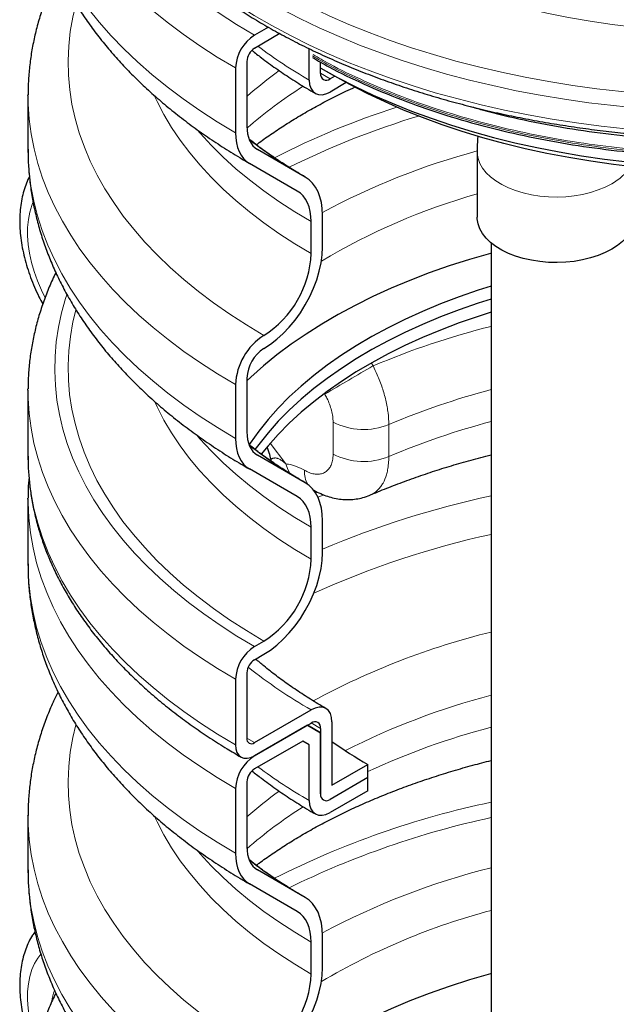
# Model space of a CAD drawing. Units: millimetres. Extents: x 0 to 1277, y 0 to 297.
# Drawn here: x 207 to 229, y 195 to 231 of the extents above; entities that cross this region are included whole.
import ezdxf

# ---------------------------------------------------------------- set-up
doc = ezdxf.new("R2010")
doc.units = ezdxf.units.MM
doc.linetypes.add('SLD-Solid', pattern=[0])

msp = doc.modelspace()

# ---------------------------------------------------------------- linework, layer by layer
at = {"color": 7, "linetype": 'SLD-Solid', "lineweight": 25}
for p, q in [((215.945, 231.209), (215.423, 230.907)), ((216.375, 230.967), (215.423, 230.417)), ((217.473, 229.233), (217.473, 230.403)), ((215.14, 229.928), (215.14, 227.507)), ((217.898, 229.478), (217.898, 229.889)), ((214.716, 229.683), (214.716, 227.262)), ((217.93, 229.663), (218.426, 229.378)), ((218.428, 229.376), (218.251, 229.274)), ((218.858, 229.135), (218.251, 228.784)), ((206.954, 228.66), (206.954, 228.677)), ((206.954, 228.66), (206.954, 226.648)), ((217.326, 225.602), (215.533, 226.637)), ((223.751, 226.558), (223.751, 224.109)), ((217.026, 225.082), (215.233, 226.117)), ((217.544, 222.742), (217.544, 223.938)), ((217.968, 222.987), (217.968, 224.183)), ((224.276, 223.139), (224.276, 140.443)), ((215.14, 218.088), (215.14, 216.075)), ((206.954, 217.637), (206.954, 217.681)), ((206.954, 217.637), (206.954, 215.187)), ((214.716, 217.843), (214.716, 215.83)), ((206.954, 215.187), (206.954, 215.17)), ((217.326, 214.17), (215.533, 215.206)), ((217.026, 213.651), (215.233, 214.686)), ((206.954, 213.554), (206.954, 213.589)), ((206.954, 213.554), (206.954, 211.134)), ((217.544, 211.31), (217.544, 212.506)), ((217.968, 211.555), (217.968, 212.751)), ((215.423, 208.044), (215.776, 208.248)), ((215.423, 207.554), (215.776, 207.758)), ((215.14, 207.064), (215.14, 204.615)), ((214.716, 206.82), (214.716, 204.37)), ((215.423, 204.451), (217.544, 205.676)), ((215.423, 203.962), (217.544, 205.186)), ((217.41, 205.109), (217.898, 204.819)), ((218.322, 205.227), (218.322, 202.859)), ((217.403, 205.105), (215.423, 203.962)), ((217.898, 204.819), (217.403, 205.105)), ((217.898, 204.982), (217.898, 202.532)), ((217.898, 202.532), (217.898, 204.819)), ((217.227, 204.513), (215.423, 203.472)), ((217.473, 204.371), (217.227, 204.513)), ((217.473, 202.287), (217.473, 204.371)), ((218.322, 202.859), (219.665, 203.635)), ((219.665, 203.145), (219.665, 203.635)), ((215.14, 202.982), (215.14, 200.561)), ((219.665, 203.145), (218.251, 202.328)), ((219.665, 202.655), (219.665, 203.145)), ((214.716, 202.737), (214.716, 200.316)), ((219.665, 202.655), (218.251, 201.838)), ((206.954, 201.714), (206.954, 201.731)), ((206.954, 201.714), (206.954, 199.702)), ((217.326, 198.656), (215.533, 199.691)), ((217.026, 198.136), (215.233, 199.172)), ((217.968, 196.041), (217.968, 197.237)), ((217.544, 195.796), (217.544, 196.992))]:
    msp.add_line(p, q, dxfattribs=at)
at = {"color": 8, "linetype": 'SLD-Solid', "lineweight": 18}
for p, q in [((217.898, 229.483), (218.251, 229.274)), ((207.992, 222.026), (207.979, 222.069)), ((219.858, 218.538), (219.798, 218.641)), ((218.366, 216.438), (218.366, 215.242)), ((220.447, 215.152), (220.447, 216.348)), ((216.596, 214.876), (216.014, 215.65)), ((217.8, 213.626), (218.019, 213.721)), ((217.898, 204.982), (217.548, 205.188)), ((215.423, 204.451), (215.14, 204.617))]:
    msp.add_line(p, q, dxfattribs=at)
at = {"color": 8, "linetype": 'SLD-Solid', "lineweight": 18, "flags": 128}
for points in [[(209.157, 245.008), (209.029, 244.476), (208.935, 243.941), (208.877, 243.404), (208.854, 242.867), (208.867, 242.33), (208.914, 241.793), (208.997, 241.257), (209.115, 240.724), (209.267, 240.194), (209.455, 239.667), (209.676, 239.145), (209.932, 238.629), (210.221, 238.118), (210.544, 237.614), (210.899, 237.117), (211.287, 236.628), (211.707, 236.148), (212.158, 235.678), (212.639, 235.218), (213.15, 234.769), (213.69, 234.331), (214.258, 233.905), (214.854, 233.492), (215.477, 233.092), (216.125, 232.707), (216.798, 232.335), (217.495, 231.979), (218.215, 231.638), (218.957, 231.313), (219.719, 231.005), (220.501, 230.713), (221.302, 230.439), (222.12, 230.182), (222.955, 229.944), (223.804, 229.723), (224.667, 229.522), (225.543, 229.339), (226.43, 229.176), (227.327, 229.033), (228.233, 228.909), (229.147, 228.804), (230.066, 228.72), (230.991, 228.656), (231.919, 228.613), (232.849, 228.589), (233.78, 228.586), (234.71, 228.604), (235.639, 228.641), (236.565, 228.699), (237.486, 228.777), (238.402, 228.875), (239.31, 228.993), (240.21, 229.131), (241.1, 229.288), (241.979, 229.465), (242.846, 229.661), (243.7, 229.876), (244.539, 230.109), (245.362, 230.36), (246.168, 230.629), (246.956, 230.915), (247.725, 231.219), (248.473, 231.539), (249.199, 231.875), (249.903, 232.227), (250.583, 232.594), (251.239, 232.975), (251.87, 233.371), (252.474, 233.78), (253.05, 234.202), (253.599, 234.636), (254.119, 235.082), (254.609, 235.539), (255.069, 236.006), (255.498, 236.483), (255.896, 236.969), (256.261, 237.464), (256.593, 237.966), (256.893, 238.475), (257.159, 238.99), (257.39, 239.51), (257.588, 240.036), (257.751, 240.565), (257.879, 241.097), (257.973, 241.632), (258.031, 242.168), (258.054, 242.706), (258.041, 243.243), (257.994, 243.78), (257.911, 244.315), (257.793, 244.849), (257.641, 245.379), (257.453, 245.905), (257.232, 246.427), (256.976, 246.944), (256.687, 247.455), (256.364, 247.959), (256.008, 248.456), (255.621, 248.945), (255.201, 249.424), (254.75, 249.895), (254.269, 250.355), (253.758, 250.804), (253.218, 251.242), (252.65, 251.668), (252.054, 252.081), (251.431, 252.48), (250.783, 252.866), (250.11, 253.237), (249.413, 253.594), (248.693, 253.935), (247.951, 254.26), (247.189, 254.568), (246.407, 254.86), (245.606, 255.134), (244.788, 255.391), (243.953, 255.629), (243.104, 255.849), (242.241, 256.051), (241.365, 256.233), (240.478, 256.396), (239.581, 256.54), (238.675, 256.664), (237.761, 256.768), (236.842, 256.852), (235.917, 256.916), (234.989, 256.96), (234.059, 256.983), (233.128, 256.986), (232.198, 256.969), (231.269, 256.932), (230.343, 256.874), (229.422, 256.796), (228.506, 256.697), (227.598, 256.579), (226.698, 256.442), (225.808, 256.284), (224.929, 256.108), (224.061, 255.912), (223.208, 255.697), (222.369, 255.464), (221.546, 255.213), (220.74, 254.944), (219.952, 254.657), (219.183, 254.354), (218.435, 254.034), (217.709, 253.698), (217.005, 253.346), (216.324, 252.979), (215.669, 252.598), (215.038, 252.202), (214.434, 251.793), (213.857, 251.371), (213.309, 250.937), (212.789, 250.491), (212.299, 250.034), (211.839, 249.567), (211.41, 249.09), (211.012, 248.603), (210.647, 248.109), (210.315, 247.607), (210.015, 247.098), (209.749, 246.583), (209.517, 246.062), (209.32, 245.537), (209.157, 245.008)], [(245.603, 252.257), (246.08, 252.047), (246.736, 251.736), (247.37, 251.409), (247.979, 251.067), (248.563, 250.711), (249.121, 250.342), (249.652, 249.959), (250.155, 249.564), (250.629, 249.157), (251.073, 248.739), (251.486, 248.311), (251.869, 247.873), (252.219, 247.426), (252.538, 246.972), (252.823, 246.51), (253.074, 246.041), (253.292, 245.567), (253.475, 245.088), (253.623, 244.606), (253.737, 244.12), (253.816, 243.632), (253.859, 243.142), (253.867, 242.652), (253.839, 242.161), (253.777, 241.672), (253.679, 241.185), (253.546, 240.701), (253.378, 240.22), (253.176, 239.744), (252.94, 239.273), (252.67, 238.808), (252.367, 238.35), (252.031, 237.9), (251.662, 237.458), (251.263, 237.025), (250.832, 236.603), (250.372, 236.191), (249.882, 235.79), (249.363, 235.402), (248.817, 235.026), (248.245, 234.664), (247.647, 234.316), (247.024, 233.982), (246.378, 233.664), (245.709, 233.361), (245.02, 233.075), (244.31, 232.806), (243.581, 232.554), (242.835, 232.32), (242.073, 232.103), (241.296, 231.906), (240.505, 231.727), (239.702, 231.567), (238.888, 231.427), (238.065, 231.306), (237.233, 231.205), (236.396, 231.124), (235.553, 231.064), (234.706, 231.024), (233.857, 231.004), (233.008, 231.004), (232.159, 231.025), (231.313, 231.066), (230.47, 231.128), (229.633, 231.21), (228.802, 231.312), (227.979, 231.433), (227.166, 231.575), (226.363, 231.735), (225.573, 231.915), (224.797, 232.114), (224.035, 232.331), (223.29, 232.566), (222.562, 232.819), (221.853, 233.089), (221.165, 233.376), (220.497, 233.679), (219.852, 233.998), (219.231, 234.333), (218.634, 234.682), (218.063, 235.045), (217.518, 235.421), (217.001, 235.81), (216.513, 236.211), (216.054, 236.624), (215.625, 237.047), (215.226, 237.48), (214.86, 237.922), (214.525, 238.373), (214.224, 238.831), (213.955, 239.297), (213.721, 239.768), (213.52, 240.244), (213.354, 240.725), (213.223, 241.21), (213.127, 241.697), (213.066, 242.186), (213.041, 242.676), (213.05, 243.166), (213.095, 243.656), (213.176, 244.144), (213.291, 244.63), (213.291, 244.63)], [(208.989, 245.467), (208.933, 245.356), (208.685, 244.816), (208.473, 244.271), (208.296, 243.721), (208.156, 243.168), (208.053, 242.612), (207.986, 242.054), (207.956, 241.495), (207.962, 240.936), (208.006, 240.378), (208.086, 239.821), (208.203, 239.266), (208.356, 238.714), (208.545, 238.166), (208.77, 237.622), (209.031, 237.083), (209.327, 236.551), (209.658, 236.026), (210.023, 235.508), (210.422, 234.999), (210.854, 234.498), (211.319, 234.008), (211.816, 233.528), (212.343, 233.059), (212.902, 232.602), (213.49, 232.158), (214.106, 231.727), (214.751, 231.31), (215.423, 230.907)], [(258.41, 241.6), (258.404, 241.551), (258.327, 241.01), (258.215, 240.471), (258.068, 239.934), (257.886, 239.402), (257.67, 238.873), (257.419, 238.35), (257.134, 237.832), (256.816, 237.322), (256.465, 236.818), (256.081, 236.322), (255.665, 235.835), (255.217, 235.358), (254.739, 234.89), (254.231, 234.433), (253.693, 233.988), (253.127, 233.554), (252.533, 233.133), (251.911, 232.726), (251.264, 232.332), (250.592, 231.952), (249.895, 231.587), (249.175, 231.238), (248.432, 230.905), (247.669, 230.588), (246.885, 230.287), (246.083, 230.004), (245.262, 229.739), (244.425, 229.491), (243.572, 229.262), (242.705, 229.052), (241.825, 228.861), (240.933, 228.689), (240.03, 228.536), (239.118, 228.403), (238.199, 228.29), (237.272, 228.197), (236.34, 228.124), (235.404, 228.072), (234.465, 228.039), (233.525, 228.028), (232.584, 228.036), (231.645, 228.065), (230.708, 228.115), (229.776, 228.185), (228.848, 228.275), (227.927, 228.385), (227.014, 228.515), (226.11, 228.664), (225.216, 228.834), (224.334, 229.022), (223.465, 229.23), (222.61, 229.456), (221.77, 229.701), (220.947, 229.963), (220.142, 230.244), (219.355, 230.542), (218.589, 230.856), (217.843, 231.187), (217.12, 231.534), (216.419, 231.896), (215.743, 232.274), (215.092, 232.666), (214.467, 233.071), (213.868, 233.49), (213.298, 233.922), (212.756, 234.366), (212.243, 234.821), (211.76, 235.287), (211.308, 235.763), (210.888, 236.249), (210.499, 236.743), (210.143, 237.245), (209.819, 237.755), (209.53, 238.272), (209.274, 238.794), (209.052, 239.322), (208.865, 239.854), (208.712, 240.39), (208.595, 240.929), (208.513, 241.47), (208.502, 241.566)], [(214.716, 229.683), (214.035, 230.09), (213.381, 230.512), (212.755, 230.948), (212.157, 231.396), (211.588, 231.857), (211.049, 232.33), (210.541, 232.814), (210.064, 233.309), (209.619, 233.813), (209.207, 234.327), (208.828, 234.849), (208.483, 235.379), (208.172, 235.916), (207.895, 236.459), (207.654, 237.008), (207.448, 237.561), (207.277, 238.118), (207.142, 238.679), (207.044, 239.242), (206.981, 239.807), (206.955, 240.373), (206.954, 240.5)], [(208.502, 240.751), (208.55, 240.382), (208.649, 239.842), (208.784, 239.305), (208.954, 238.771), (209.159, 238.241), (209.397, 237.716), (209.67, 237.196), (209.977, 236.683), (210.317, 236.177), (210.689, 235.678), (211.094, 235.188), (211.53, 234.707), (211.998, 234.236), (212.496, 233.775), (213.023, 233.326), (213.58, 232.888), (214.164, 232.463), (214.776, 232.05), (215.414, 231.651), (216.078, 231.267), (216.767, 230.897), (217.479, 230.542), (218.213, 230.203), (218.969, 229.88), (219.746, 229.574), (220.542, 229.285), (221.357, 229.013), (222.188, 228.759), (223.036, 228.524), (223.898, 228.307), (224.773, 228.109), (225.661, 227.93), (226.561, 227.771), (227.469, 227.631), (228.387, 227.511), (229.311, 227.411), (230.241, 227.331), (231.176, 227.271), (232.114, 227.232), (233.054, 227.213), (233.995, 227.214), (234.935, 227.236), (235.872, 227.279), (236.806, 227.341), (237.736, 227.424), (238.659, 227.527), (239.576, 227.65), (240.483, 227.793), (241.38, 227.956), (242.267, 228.137), (243.14, 228.338), (244, 228.558), (244.846, 228.796), (245.675, 229.053), (246.486, 229.327), (247.28, 229.619), (248.053, 229.928), (248.806, 230.253), (249.538, 230.594), (250.246, 230.951), (250.931, 231.324), (251.591, 231.71), (252.225, 232.111), (252.833, 232.526), (253.414, 232.953), (253.966, 233.392), (254.489, 233.844), (254.982, 234.306), (255.445, 234.779), (255.877, 235.261), (256.277, 235.752), (256.644, 236.252), (256.979, 236.76), (257.281, 237.274), (257.549, 237.794), (257.782, 238.32), (257.982, 238.851), (258.146, 239.386)], [(206.954, 238.079), (206.955, 237.952), (206.981, 237.387), (207.044, 236.822), (207.142, 236.258), (207.277, 235.698), (207.448, 235.14), (207.654, 234.587), (207.895, 234.038), (208.172, 233.495), (208.483, 232.958), (208.828, 232.429), (209.207, 231.906), (209.619, 231.393), (210.064, 230.888), (210.541, 230.394), (211.049, 229.91), (211.588, 229.437), (212.157, 228.976), (212.755, 228.527), (213.381, 228.092), (214.035, 227.67), (214.716, 227.262)], [(215.776, 219.68), (215.124, 220.071), (214.497, 220.476), (213.897, 220.895), (213.325, 221.326), (212.781, 221.769), (212.267, 222.224), (211.782, 222.69), (211.329, 223.166), (210.906, 223.651), (210.516, 224.146), (210.158, 224.648), (209.833, 225.158), (209.542, 225.674), (209.284, 226.197), (209.061, 226.724), (208.872, 227.256), (208.718, 227.792), (208.599, 228.331), (208.516, 228.872), (208.467, 229.415), (208.454, 229.958), (208.477, 230.501), (208.535, 231.043), (208.628, 231.584), (208.739, 232.058)], [(214.716, 217.843), (214.047, 218.243), (213.404, 218.657), (212.787, 219.085), (212.198, 219.525), (211.636, 219.977), (211.104, 220.441), (210.601, 220.915), (210.128, 221.4), (209.687, 221.894), (209.276, 222.398), (208.898, 222.909), (208.552, 223.428), (208.239, 223.954), (207.959, 224.487), (207.713, 225.025), (207.501, 225.567), (207.324, 226.114), (207.181, 226.664), (207.072, 227.217), (206.999, 227.771), (206.96, 228.327), (206.954, 228.66)], [(211.69, 228.631), (211.782, 228.435), (212.038, 227.944), (212.327, 227.459), (212.649, 226.981), (213.003, 226.511), (213.389, 226.049), (213.807, 225.596), (214.255, 225.154), (214.733, 224.721), (215.24, 224.301), (215.776, 223.891), (216.339, 223.495), (216.929, 223.111), (217.544, 222.742)], [(217.544, 223.938), (216.929, 224.307), (216.339, 224.691), (215.776, 225.087), (215.24, 225.496), (214.733, 225.917), (214.255, 226.349), (213.807, 226.792), (213.389, 227.245), (213.277, 227.374)], [(206.954, 226.648), (206.958, 226.378), (206.993, 225.819), (207.063, 225.261), (207.169, 224.705), (207.309, 224.152), (207.485, 223.602), (207.695, 223.056), (207.94, 222.515), (208.218, 221.979), (208.531, 221.45), (208.876, 220.927), (209.255, 220.413), (209.666, 219.906), (210.109, 219.409), (210.583, 218.921), (211.087, 218.443), (211.622, 217.977), (212.185, 217.522), (212.777, 217.079), (213.397, 216.65), (214.043, 216.233), (214.716, 215.83)], [(228.787, 225.354), (228.545, 225.229), (228.28, 225.12), (227.997, 225.028), (227.697, 224.955), (227.386, 224.902), (227.066, 224.868), (226.742, 224.855), (226.417, 224.863), (226.096, 224.891), (225.782, 224.94), (225.479, 225.008), (225.191, 225.095), (224.921, 225.2), (224.673, 225.321), (224.45, 225.458), (224.254, 225.607), (224.088, 225.768), (223.953, 225.939), (223.852, 226.117), (223.785, 226.301), (223.754, 226.488), (223.751, 226.558)], [(207.138, 224.648), (207.096, 224.541), (207.019, 224.288), (206.968, 224.013), (206.941, 223.72), (206.94, 223.41), (206.965, 223.087), (207.014, 222.754), (207.089, 222.413), (207.187, 222.068), (207.309, 221.721), (207.453, 221.376), (207.591, 221.089)], [(208.403, 221.203), (208.359, 221.066), (208.208, 220.527), (208.092, 219.985), (208.012, 219.442), (207.966, 218.897), (207.955, 218.351), (207.979, 217.806), (208.038, 217.261), (208.132, 216.718), (208.261, 216.178), (208.424, 215.64), (208.622, 215.107), (208.854, 214.578), (209.119, 214.054), (209.419, 213.536), (209.751, 213.025), (210.116, 212.522), (210.512, 212.027), (210.941, 211.54), (211.4, 211.064), (211.889, 210.597), (212.409, 210.141), (212.957, 209.696), (213.533, 209.264), (214.137, 208.844), (214.767, 208.437), (215.423, 208.044)], [(215.776, 208.248), (215.122, 208.641), (214.494, 209.047), (213.892, 209.467), (213.319, 209.899), (212.774, 210.344), (212.259, 210.8), (211.774, 211.267), (211.32, 211.744), (210.897, 212.231), (210.506, 212.727), (210.148, 213.231), (209.824, 213.742), (209.533, 214.26), (209.276, 214.784), (209.053, 215.313), (208.865, 215.847), (208.712, 216.384), (208.595, 216.925), (208.512, 217.467), (208.466, 218.011), (208.455, 218.556), (208.479, 219.1), (208.539, 219.643), (208.635, 220.185), (208.74, 220.63)], [(214.716, 206.82), (214.046, 207.221), (213.401, 207.636), (212.784, 208.064), (212.194, 208.505), (211.632, 208.958), (211.099, 209.422), (210.595, 209.898), (210.122, 210.383), (209.68, 210.879), (209.27, 211.383), (208.891, 211.895), (208.545, 212.416), (208.232, 212.943), (207.953, 213.476), (207.707, 214.015), (207.496, 214.559), (207.319, 215.106), (207.177, 215.657), (207.069, 216.211), (206.997, 216.767), (206.96, 217.323), (206.954, 217.637)], [(211.693, 217.194), (211.779, 217.009), (212.035, 216.518), (212.324, 216.032), (212.645, 215.554), (213, 215.083), (213.386, 214.621), (213.804, 214.168), (214.252, 213.725), (214.73, 213.292), (215.238, 212.87), (215.774, 212.461), (216.338, 212.064), (216.928, 211.68), (217.544, 211.31)], [(217.544, 212.506), (216.928, 212.876), (216.338, 213.26), (215.774, 213.657), (215.238, 214.066), (214.73, 214.488), (214.252, 214.92), (213.804, 215.364), (213.386, 215.817), (213.282, 215.936)], [(206.954, 215.17), (206.96, 214.874), (206.997, 214.317), (207.069, 213.761), (207.177, 213.208), (207.319, 212.657), (207.496, 212.109), (207.707, 211.565), (207.953, 211.026), (208.232, 210.493), (208.545, 209.966), (208.891, 209.446), (209.27, 208.933), (209.68, 208.429), (210.122, 207.934), (210.595, 207.448), (211.099, 206.973), (211.632, 206.508), (212.194, 206.055), (212.784, 205.614), (213.401, 205.186), (214.046, 204.771), (214.716, 204.37)], [(216.596, 214.876), (216.675, 214.663), (216.754, 214.511)], [(214.716, 202.737), (214.035, 203.144), (213.381, 203.566), (212.755, 204.002), (212.157, 204.45), (211.588, 204.911), (211.049, 205.384), (210.541, 205.869), (210.064, 206.363), (209.619, 206.868), (209.207, 207.381), (208.828, 207.903), (208.483, 208.433), (208.172, 208.97), (207.895, 209.513), (207.654, 210.062), (207.448, 210.615), (207.277, 211.173), (207.142, 211.733), (207.044, 212.296), (206.981, 212.861), (206.955, 213.427), (206.954, 213.554)], [(206.954, 211.134), (206.955, 211.007), (206.981, 210.441), (207.044, 209.876), (207.142, 209.313), (207.277, 208.752), (207.448, 208.194), (207.654, 207.641), (207.895, 207.092), (208.172, 206.549), (208.483, 206.012), (208.828, 205.483), (209.207, 204.961), (209.619, 204.447), (210.064, 203.943), (210.541, 203.448), (211.049, 202.964), (211.588, 202.491), (212.157, 202.03), (212.755, 201.581), (213.381, 201.146), (214.035, 200.724), (214.716, 200.316)], [(215.776, 192.734), (215.124, 193.125), (214.497, 193.53), (213.897, 193.949), (213.325, 194.38), (212.781, 194.824), (212.267, 195.278), (211.782, 195.744), (211.329, 196.22), (210.906, 196.705), (210.516, 197.2), (210.158, 197.702), (209.833, 198.212), (209.542, 198.728), (209.284, 199.251), (209.061, 199.778), (208.872, 200.311), (208.718, 200.847), (208.599, 201.385), (208.516, 201.926), (208.467, 202.469), (208.454, 203.012), (208.477, 203.555), (208.535, 204.097), (208.628, 204.638), (208.739, 205.113)], [(214.716, 190.897), (214.047, 191.297), (213.404, 191.712), (212.787, 192.139), (212.198, 192.579), (211.636, 193.031), (211.104, 193.495), (210.601, 193.969), (210.128, 194.454), (209.687, 194.948), (209.276, 195.452), (208.898, 195.963), (208.552, 196.482), (208.239, 197.009), (207.959, 197.541), (207.713, 198.079), (207.501, 198.621), (207.324, 199.168), (207.181, 199.718), (207.072, 200.271), (206.999, 200.826), (206.96, 201.381), (206.954, 201.714)], [(211.69, 201.686), (211.782, 201.489), (212.038, 200.998), (212.327, 200.513), (212.649, 200.035), (213.003, 199.565), (213.389, 199.103), (213.807, 198.651), (214.255, 198.208), (214.733, 197.776), (215.24, 197.355), (215.776, 196.946), (216.339, 196.549), (216.929, 196.166), (217.544, 195.796)], [(217.544, 196.992), (216.929, 197.361), (216.339, 197.745), (215.776, 198.141), (215.24, 198.55), (214.733, 198.971), (214.255, 199.404), (213.807, 199.846), (213.389, 200.299), (213.277, 200.428)], [(206.954, 199.702), (206.958, 199.432), (206.993, 198.873), (207.063, 198.315), (207.169, 197.759), (207.309, 197.206), (207.485, 196.656), (207.695, 196.11), (207.94, 195.569), (208.218, 195.033), (208.531, 194.504), (208.876, 193.981), (209.255, 193.467), (209.666, 192.96), (210.109, 192.463), (210.583, 191.975), (211.087, 191.498), (211.622, 191.031), (212.185, 190.576), (212.777, 190.134), (213.397, 189.704), (214.043, 189.287), (214.716, 188.885)], [(207.435, 196.538), (207.32, 196.395), (207.196, 196.191), (207.096, 195.962), (207.019, 195.709), (206.968, 195.434), (206.941, 195.141), (206.94, 194.831), (206.965, 194.509), (207.014, 194.175), (207.089, 193.834), (207.187, 193.489), (207.288, 193.199)]]:
    msp.add_lwpolyline(points, dxfattribs=at)
at = {"color": 7, "linetype": 'SLD-Solid', "lineweight": 25, "flags": 128}
for points in [[(217.898, 229.682), (217.902, 229.68), (218.534, 229.328), (219.19, 228.991), (219.869, 228.669), (220.57, 228.363), (221.291, 228.074), (222.032, 227.801), (222.791, 227.546), (223.567, 227.309), (224.359, 227.089), (225.166, 226.889), (225.986, 226.707), (226.817, 226.544), (227.66, 226.4), (228.512, 226.276), (229.371, 226.172), (230.237, 226.087), (231.109, 226.023), (231.984, 225.979), (232.861, 225.955), (233.739, 225.952), (234.617, 225.968), (235.493, 226.005), (236.366, 226.063), (237.234, 226.14), (238.096, 226.237), (238.951, 226.354), (239.797, 226.491), (240.632, 226.647), (241.457, 226.823), (242.268, 227.017), (243.065, 227.23), (243.847, 227.461), (244.612, 227.71), (245.36, 227.976), (246.088, 228.26), (246.796, 228.56), (247.483, 228.876), (248.147, 229.208), (248.788, 229.555), (249.404, 229.916), (249.994, 230.292), (250.558, 230.68), (251.095, 231.082), (251.603, 231.495), (251.922, 231.774)], [(217.473, 229.233), (217.488, 229.067), (217.533, 228.924), (217.604, 228.81), (217.701, 228.73), (217.819, 228.686), (217.954, 228.681), (218.099, 228.714), (218.251, 228.784)], [(248.482, 229.378), (248.108, 229.166), (247.468, 228.829), (246.805, 228.506), (246.119, 228.2), (245.413, 227.91), (244.686, 227.637), (243.941, 227.381), (243.178, 227.143), (242.4, 226.923), (241.606, 226.722), (240.799, 226.539), (239.979, 226.376), (239.149, 226.232), (238.309, 226.108), (237.461, 226.003), (236.607, 225.919), (235.747, 225.855), (234.883, 225.811), (234.017, 225.787), (233.151, 225.784), (232.284, 225.802), (231.42, 225.839), (230.559, 225.897), (229.702, 225.976), (228.852, 226.074), (228.01, 226.192), (227.177, 226.331), (226.354, 226.488), (225.543, 226.665), (224.745, 226.861), (223.961, 227.075), (223.194, 227.308), (222.443, 227.558), (221.711, 227.826), (220.999, 228.111), (220.307, 228.413), (219.637, 228.73), (218.99, 229.063), (218.426, 229.378)], [(214.716, 227.262), (214.724, 227.067), (214.75, 226.883), (214.792, 226.713), (214.85, 226.559), (214.924, 226.42), (215.014, 226.3), (215.117, 226.199), (215.233, 226.117)], [(215.14, 227.507), (215.146, 227.359), (215.166, 227.219), (215.198, 227.09), (215.242, 226.972), (215.299, 226.867), (215.366, 226.776), (215.445, 226.699), (215.533, 226.637)], [(217.968, 224.183), (217.958, 224.425), (217.926, 224.652), (217.874, 224.863), (217.801, 225.055), (217.71, 225.226), (217.599, 225.376), (217.471, 225.501), (217.326, 225.602)], [(217.544, 223.938), (217.536, 224.133), (217.51, 224.316), (217.468, 224.486), (217.41, 224.641), (217.335, 224.779), (217.246, 224.9), (217.143, 225.001), (217.026, 225.082)], [(228.787, 222.904), (228.545, 222.779), (228.28, 222.67), (227.997, 222.579), (227.697, 222.506), (227.386, 222.452), (227.066, 222.419), (226.742, 222.406), (226.417, 222.414), (226.096, 222.442), (225.782, 222.49), (225.479, 222.559), (225.191, 222.646), (224.921, 222.75), (224.673, 222.872), (224.45, 223.008), (224.254, 223.158), (224.088, 223.319), (223.953, 223.49), (223.852, 223.668), (223.785, 223.851), (223.754, 224.038), (223.751, 224.109)], [(229.651, 224.109), (229.651, 224.085), (229.628, 223.898), (229.571, 223.713), (229.478, 223.534), (229.351, 223.361), (229.193, 223.197), (229.004, 223.044), (228.787, 222.904)], [(215.776, 219.19), (216.022, 219.348), (216.264, 219.535), (216.5, 219.75), (216.727, 219.99), (216.943, 220.251), (217.143, 220.531), (217.326, 220.826), (217.49, 221.132), (217.632, 221.446), (217.751, 221.763), (217.845, 222.08), (217.913, 222.392), (217.955, 222.695), (217.968, 222.987)], [(224.276, 222.755), (224.246, 222.746), (223.468, 222.521), (222.707, 222.278), (221.963, 222.017), (221.239, 221.738), (220.535, 221.443), (219.852, 221.132), (219.191, 220.805), (218.554, 220.462), (217.942, 220.105), (217.356, 219.734), (216.796, 219.35), (216.263, 218.952), (215.759, 218.543), (215.285, 218.122), (215.14, 217.985)], [(224.276, 221.527), (223.794, 221.373), (223.079, 221.126), (222.383, 220.862), (221.707, 220.58), (221.053, 220.282), (220.421, 219.968), (219.814, 219.639), (219.231, 219.295), (218.674, 218.937), (218.144, 218.566), (217.641, 218.182), (217.168, 217.786), (216.725, 217.379), (216.312, 216.961), (215.931, 216.533), (215.581, 216.096), (215.264, 215.651), (215.222, 215.588)], [(224.276, 221.037), (223.794, 220.883), (223.079, 220.636), (222.383, 220.372), (221.707, 220.09), (221.053, 219.792), (220.421, 219.478), (219.814, 219.149), (219.231, 218.805), (218.674, 218.447), (218.144, 218.076), (217.641, 217.692), (217.168, 217.296), (216.725, 216.889), (216.312, 216.471), (215.931, 216.043), (215.581, 215.606), (215.437, 215.411)], [(224.276, 221.037), (223.794, 220.883), (223.079, 220.636), (222.383, 220.372), (221.707, 220.09), (221.053, 219.792), (220.421, 219.478), (219.814, 219.149), (219.231, 218.805), (218.674, 218.447), (218.144, 218.076), (217.641, 217.692), (217.168, 217.296), (216.725, 216.889), (216.312, 216.471), (215.931, 216.043), (215.581, 215.606), (215.437, 215.411)], [(224.276, 220.547), (223.794, 220.394), (223.079, 220.146), (222.383, 219.882), (221.707, 219.6), (221.053, 219.302), (220.421, 218.988), (219.814, 218.659), (219.231, 218.315), (218.674, 217.958), (218.144, 217.586), (217.641, 217.202), (217.168, 216.806), (216.725, 216.399), (216.312, 215.981), (215.931, 215.553), (215.675, 215.239)], [(214.716, 215.83), (214.724, 215.635), (214.75, 215.452), (214.792, 215.282), (214.85, 215.127), (214.924, 214.989), (215.014, 214.868), (215.117, 214.767), (215.233, 214.686)], [(215.14, 216.075), (215.146, 215.927), (215.166, 215.788), (215.198, 215.658), (215.242, 215.541), (215.299, 215.436), (215.366, 215.344), (215.445, 215.267), (215.533, 215.206)], [(217.968, 212.751), (217.958, 212.993), (217.926, 213.22), (217.874, 213.431), (217.801, 213.623), (217.71, 213.795), (217.599, 213.944), (217.471, 214.07), (217.326, 214.17)], [(217.544, 212.506), (217.536, 212.701), (217.51, 212.885), (217.468, 213.055), (217.41, 213.21), (217.335, 213.348), (217.246, 213.468), (217.143, 213.569), (217.026, 213.651)], [(215.776, 207.758), (216.022, 207.916), (216.264, 208.103), (216.5, 208.318), (216.727, 208.558), (216.943, 208.82), (217.143, 209.1), (217.326, 209.395), (217.49, 209.701), (217.632, 210.014), (217.751, 210.332), (217.845, 210.648), (217.913, 210.96), (217.955, 211.264), (217.968, 211.555)], [(218.322, 205.227), (218.307, 205.394), (218.263, 205.536), (218.191, 205.65), (218.094, 205.731), (217.976, 205.774), (217.842, 205.78), (217.696, 205.746), (217.544, 205.676)], [(214.716, 204.37), (214.729, 204.218), (214.769, 204.088), (214.835, 203.985), (214.923, 203.912), (215.03, 203.872), (215.152, 203.867), (215.285, 203.898), (215.423, 203.962)], [(217.473, 202.287), (217.488, 202.121), (217.533, 201.978), (217.604, 201.864), (217.701, 201.784), (217.819, 201.74), (217.954, 201.735), (218.099, 201.768), (218.251, 201.838)], [(215.14, 200.561), (215.146, 200.413), (215.166, 200.273), (215.198, 200.144), (215.242, 200.026), (215.299, 199.921), (215.366, 199.83), (215.445, 199.753), (215.533, 199.691)], [(214.716, 200.316), (214.724, 200.121), (214.75, 199.938), (214.792, 199.768), (214.85, 199.613), (214.924, 199.474), (215.014, 199.354), (215.117, 199.253), (215.233, 199.172)], [(217.968, 197.237), (217.958, 197.479), (217.926, 197.706), (217.874, 197.917), (217.801, 198.109), (217.71, 198.28), (217.599, 198.43), (217.471, 198.555), (217.326, 198.656)], [(217.544, 196.992), (217.536, 197.187), (217.51, 197.37), (217.468, 197.54), (217.41, 197.695), (217.335, 197.834), (217.246, 197.954), (217.143, 198.055), (217.026, 198.136)], [(215.776, 192.244), (216.022, 192.402), (216.264, 192.589), (216.5, 192.804), (216.727, 193.044), (216.943, 193.305), (217.143, 193.585), (217.326, 193.88), (217.49, 194.187), (217.632, 194.5), (217.751, 194.817), (217.845, 195.134), (217.913, 195.446), (217.955, 195.749), (217.968, 196.041)], [(224.276, 195.809), (224.246, 195.801), (223.468, 195.575), (222.707, 195.332), (221.963, 195.071), (221.239, 194.792), (220.535, 194.497), (219.852, 194.186), (219.191, 193.859), (218.554, 193.516), (217.942, 193.159), (217.356, 192.788), (216.796, 192.404), (216.263, 192.006), (215.759, 191.597), (215.285, 191.176), (215.14, 191.039)]]:
    msp.add_lwpolyline(points, dxfattribs=at)
at = {"color": 7, "linetype": 'SLD-Solid', "lineweight": 25}
for centre, radius, start, end in [((216.251, 229.613), 1.537, 122.6055, 177.3945), ((215.754, 229.9), 0.615, 122.6055, 177.3945), ((218.113, 229.443), 0.218, 170.786, 309.2033), ((213.717, 222.91), 3.831, 302.5202, 357.4798), ((217.002, 217.747), 2.288, 122.3869, 177.6131), ((216.522, 218.025), 1.383, 122.6055, 177.3945), ((213.717, 211.479), 3.831, 302.5202, 357.4798), ((216.251, 206.75), 1.537, 122.6055, 177.3945), ((215.754, 207.036), 0.615, 122.6055, 177.3945), ((217.682, 205.017), 0.218, 350.786, 129.2033), ((215.312, 204.587), 0.175, 170.786, 309.2033), ((228.077, 218.257), 16.87, 234.672, 240.0915), ((216.251, 202.667), 1.537, 122.6055, 177.3945), ((215.754, 202.954), 0.615, 122.6055, 177.3945), ((218.113, 202.497), 0.218, 170.786, 309.2033), ((213.717, 195.964), 3.831, 302.5202, 357.4798)]:
    msp.add_arc(centre, radius, start, end, dxfattribs=at)
at = {"color": 8, "linetype": 'SLD-Solid', "lineweight": 18}
for centre, radius, start, end in [((226.999, 245.826), 19.133, 233.2633, 240.1422), ((225.696, 216.603), 15.997, 125.7625, 131.2913), ((226.141, 214.866), 16.698, 122.1759, 131.2041), ((229.93, 199.534), 30.116, 107.7487, 117.1808), ((230.521, 198.142), 31.061, 106.7608, 116.3778), ((226.876, 242.247), 19.19, 232.6485, 240.1554), ((230.763, 200.489), 27.016, 105.0488, 118.2717), ((227.896, 227.025), 1.893, 298.0745, 327.1901), ((230.427, 201.467), 24.436, 105.8558, 120.7722), ((231.57, 190.949), 29.972, 104.0853, 113.0036), ((358.023, -20.583), 276.168, 120.01968, 120.45332), ((231.573, 190.028), 28.574, 104.7946, 112.9138), ((219.504, 218.649), 2.487, 242.7611, 292.2881), ((231.605, 188.739), 28.673, 104.8086, 112.8998), ((226.877, 230.816), 19.191, 232.6486, 240.1553), ((219.504, 217.453), 2.487, 242.7611, 292.2881), ((218.273, 214.592), 0.98, 177.4336, 209.527), ((231.559, 179.712), 34.743, 102.1009, 113.0284), ((231.393, 179.73), 33.282, 102.3472, 114.403), ((230.935, 181.502), 27.893, 103.8125, 118.5062), ((226.774, 221.8), 18.579, 231.4222, 240.2115), ((231.063, 180.147), 26.945, 104.5875, 117.0146), ((231.231, 178.428), 27.493, 104.6525, 114.8761), ((226.999, 218.88), 19.133, 233.2633, 240.1422), ((225.696, 189.657), 15.997, 125.7625, 131.2913), ((230.977, 170.17), 32.746, 101.8084, 116.8774), ((226.141, 187.92), 16.698, 122.1759, 131.2041), ((231.186, 169.588), 32.797, 102.1631, 116.1713), ((226.876, 215.301), 19.19, 232.6485, 240.1554), ((230.872, 173.31), 27.274, 103.9961, 118.2421), ((230.709, 173.904), 25.111, 104.8437, 120.6035), ((209.505, 194.568), 1.676, 158.4074, 172.5387)]:
    msp.add_arc(centre, radius, start, end, dxfattribs=at)
at = {"color": 7, "linetype": 'SLD-Solid', "lineweight": 25}
for points, knots in [([(208.504, 240.723), (208.506, 240.709), (208.521, 240.521), (208.579, 240.162), (208.682, 239.644), (208.819, 239.13), (208.987, 238.618), (209.186, 238.11), (209.416, 237.606), (209.676, 237.108), (209.967, 236.615), (210.288, 236.129), (210.638, 235.649), (211.017, 235.177), (211.425, 234.714), (211.861, 234.259), (212.325, 233.814), (212.815, 233.379), (213.332, 232.955), (213.874, 232.542), (214.441, 232.14), (215.032, 231.751), (215.647, 231.375), (216.284, 231.011), (216.942, 230.662), (217.621, 230.326), (218.321, 230.005), (219.039, 229.699), (219.775, 229.408), (220.529, 229.132), (221.298, 228.873), (222.083, 228.629), (222.882, 228.402), (223.695, 228.192), (224.52, 227.998), (225.356, 227.822), (226.202, 227.664), (227.057, 227.523), (227.92, 227.399), (228.79, 227.294), (229.666, 227.207), (230.546, 227.137), (231.431, 227.087), (232.318, 227.054), (233.206, 227.04), (234.094, 227.044), (234.982, 227.066), (235.868, 227.107), (236.751, 227.166), (237.629, 227.243), (238.503, 227.338), (239.37, 227.452), (240.23, 227.583), (241.081, 227.732), (241.922, 227.898), (242.753, 228.082), (243.573, 228.282), (244.38, 228.5), (245.173, 228.734), (245.951, 228.985), (246.714, 229.252), (247.46, 229.534), (248.188, 229.832), (248.898, 230.145), (249.589, 230.472), (250.259, 230.814), (250.908, 231.17), (251.535, 231.539), (252.14, 231.922), (252.721, 232.316), (253.277, 232.723), (253.809, 233.142), (254.314, 233.572), (254.794, 234.012), (255.246, 234.462), (255.67, 234.922), (256.066, 235.39), (256.433, 235.867), (256.771, 236.351), (257.079, 236.842), (257.357, 237.339), (257.604, 237.842), (257.82, 238.349), (257.999, 238.841), (258.093, 239.164), (258.137, 239.316)], [0, 0, 0, 0, 0.000957, 0.012987, 0.025024, 0.037071, 0.049133, 0.061211, 0.073307, 0.085422, 0.097555, 0.109706, 0.121873, 0.134055, 0.146249, 0.158455, 0.170669, 0.182891, 0.195118, 0.207349, 0.219583, 0.231819, 0.244055, 0.256291, 0.268527, 0.280762, 0.292995, 0.305227, 0.317457, 0.329686, 0.341913, 0.354138, 0.366361, 0.378583, 0.390803, 0.403022, 0.41524, 0.427456, 0.439671, 0.451886, 0.464099, 0.476312, 0.488525, 0.500737, 0.512949, 0.525161, 0.537373, 0.549585, 0.561798, 0.57401, 0.586224, 0.598438, 0.610653, 0.62287, 0.635087, 0.647306, 0.659526, 0.671748, 0.683971, 0.696197, 0.708424, 0.720653, 0.732884, 0.745117, 0.757352, 0.769589, 0.781828, 0.794068, 0.806309, 0.818551, 0.830793, 0.843034, 0.855273, 0.867509, 0.87974, 0.891966, 0.904183, 0.916391, 0.928587, 0.94077, 0.952936, 0.965086, 0.977216, 0.989328, 1, 1, 1, 1]), ([(206.957, 238.08), (206.957, 237.93), (206.959, 237.588), (206.999, 237.055), (207.07, 236.482), (207.174, 235.911), (207.308, 235.343), (207.474, 234.779), (207.671, 234.218), (207.899, 233.662), (208.158, 233.111), (208.448, 232.566), (208.768, 232.027), (209.12, 231.495), (209.502, 230.972), (209.913, 230.456), (210.355, 229.95), (210.825, 229.454), (211.324, 228.97), (211.85, 228.496), (212.404, 228.036), (212.983, 227.588), (213.587, 227.154), (214.216, 226.734), (214.767, 226.39), (215.112, 226.188), (215.234, 226.117)], [0, 0, 0, 0, 0.032009, 0.072973, 0.113957, 0.15501, 0.196179, 0.237508, 0.279036, 0.320795, 0.362811, 0.405104, 0.447681, 0.490546, 0.533693, 0.577106, 0.620768, 0.664653, 0.708733, 0.75298, 0.797364, 0.841856, 0.88643, 0.931062, 0.975731, 1, 1, 1, 1]), ([(208.077, 233.294), (208.013, 233.165), (207.861, 232.857), (207.657, 232.362), (207.46, 231.813), (207.295, 231.261), (207.163, 230.706), (207.062, 230.15), (206.994, 229.592), (206.958, 229.102), (206.958, 228.797), (206.958, 228.679)], [0, 0, 0, 0, 0.087552, 0.208706, 0.329282, 0.449303, 0.568808, 0.687857, 0.806528, 0.924911, 1, 1, 1, 1]), ([(217.592, 230.077), (217.795, 229.958), (218.403, 229.604), (219.514, 229.074), (220.911, 228.488), (222.386, 227.97), (223.921, 227.52), (225.5, 227.142), (227.116, 226.836), (228.764, 226.602), (230.442, 226.441), (232.147, 226.353), (233.863, 226.34), (235.585, 226.403), (237.295, 226.543), (238.989, 226.759), (240.642, 227.048), (242.242, 227.407), (243.776, 227.831), (245.25, 228.319), (246.666, 228.874), (248.022, 229.495), (249.289, 230.185), (250.102, 230.667), (250.462, 230.93), (250.462, 230.93)], [0, 0, 0, 0, 0.023621, 0.07048, 0.117455, 0.164404, 0.211189, 0.257701, 0.303525, 0.349572, 0.395713, 0.441814, 0.488575, 0.535075, 0.581762, 0.628666, 0.675647, 0.72173, 0.767621, 0.813283, 0.859166, 0.906084, 0.953065, 0.999971, 1, 1, 1, 1]), ([(215.33, 230.342), (215.447, 230.249), (215.734, 230.019), (216.22, 229.668), (216.783, 229.287), (217.28, 228.976), (217.592, 228.794), (217.701, 228.73)], [0, 0, 0, 0, 0.162233, 0.398729, 0.635382, 0.872126, 1, 1, 1, 1]), ([(215.493, 226.808), (215.53, 226.837), (215.717, 226.981), (216.08, 227.235), (216.582, 227.568), (217.111, 227.893), (217.663, 228.209), (218.239, 228.516), (218.747, 228.77), (219.072, 228.918), (219.189, 228.972)], [0, 0, 0, 0, 0.0362559, 0.1829272, 0.3295834, 0.4762775, 0.6230648, 0.7699864, 0.9170721, 1, 1, 1, 1]), ([(223.504, 228.244), (223.647, 228.202), (224.296, 228.008), (225.503, 227.733), (227.115, 227.423), (228.764, 227.19), (230.442, 227.028), (232.147, 226.94), (233.863, 226.928), (235.584, 226.991), (237.296, 227.129), (238.986, 227.351), (240.164, 227.541), (240.762, 227.676), (240.82, 227.689)], [0, 0, 0, 0, 0.02711, 0.123486, 0.218437, 0.313852, 0.409459, 0.504984, 0.601879, 0.69823, 0.79497, 0.892159, 0.989508, 1, 1, 1, 1]), ([(217.326, 225.602), (217.231, 225.657), (216.955, 225.819), (216.514, 226.093), (216.016, 226.426), (215.592, 226.728), (215.345, 226.921), (215.247, 226.998)], [0, 0, 0, 0, 0.125022, 0.36384, 0.602397, 0.840792, 1, 1, 1, 1]), ([(223.778, 227.137), (223.767, 226.99), (223.752, 226.796), (223.751, 226.604), (223.751, 226.558)], [0, 0, 0, 0, 0.761597, 1, 1, 1, 1]), ([(206.958, 226.647), (206.957, 226.572), (206.953, 226.305), (206.981, 225.846), (207.039, 225.272), (207.13, 224.7), (207.253, 224.131), (207.406, 223.565), (207.591, 223.003), (207.807, 222.445), (208.054, 221.892), (208.332, 221.345), (208.64, 220.803), (208.98, 220.269), (209.35, 219.742), (209.75, 219.223), (210.18, 218.713), (210.64, 218.214), (211.128, 217.724), (211.643, 217.247), (212.186, 216.781), (212.756, 216.328), (213.35, 215.889), (213.969, 215.463), (214.596, 215.061), (215.026, 214.808), (215.234, 214.686)], [0, 0, 0, 0, 0.0160514, 0.0570234, 0.0979975, 0.1390218, 0.1801444, 0.2214105, 0.2628608, 0.3045307, 0.3464488, 0.3886365, 0.4311069, 0.473865, 0.5169076, 0.5602238, 0.6037961, 0.6476018, 0.6916141, 0.7358043, 0.7801426, 0.8246001, 0.8691495, 0.9137658, 0.958427, 1, 1, 1, 1]), ([(207.008, 225.62), (207, 225.605), (206.945, 225.506), (206.865, 225.305), (206.771, 225.016), (206.703, 224.706), (206.659, 224.38), (206.641, 224.039), (206.648, 223.687), (206.681, 223.326), (206.738, 222.96), (206.819, 222.591), (206.923, 222.221), (207.048, 221.853), (207.195, 221.488), (207.347, 221.155), (207.458, 220.948), (207.507, 220.857)], [0, 0, 0, 0, 0.011368, 0.07843, 0.147042, 0.217167, 0.288595, 0.360994, 0.43399, 0.507249, 0.58047, 0.653531, 0.726381, 0.799021, 0.871478, 0.943798, 1, 1, 1, 1]), ([(207.994, 222.026), (207.972, 221.983), (207.862, 221.765), (207.693, 221.365), (207.49, 220.827), (207.321, 220.286), (207.183, 219.742), (207.077, 219.195), (207.003, 218.648), (206.961, 218.144), (206.958, 217.823), (206.957, 217.684)], [0, 0, 0, 0, 0.030708, 0.156934, 0.282733, 0.408112, 0.533093, 0.657715, 0.782031, 0.90611, 1, 1, 1, 1]), ([(217.326, 214.17), (217.231, 214.226), (216.955, 214.387), (216.514, 214.661), (216.016, 214.995), (215.592, 215.297), (215.345, 215.49), (215.247, 215.567)], [0, 0, 0, 0, 0.125022, 0.36384, 0.602397, 0.840792, 1, 1, 1, 1]), ([(216.06, 214.968), (216.04, 215.055), (215.996, 215.235), (215.931, 215.411), (215.897, 215.502)], [0, 0, 0, 0, 0.480727, 1, 1, 1, 1]), ([(206.956, 215.168), (206.955, 215.146), (206.951, 214.941), (206.972, 214.554), (207.022, 214.007), (207.106, 213.462), (207.221, 212.919), (207.367, 212.379), (207.545, 211.842), (207.754, 211.309), (207.993, 210.781), (208.264, 210.258), (208.565, 209.74), (208.896, 209.229), (209.258, 208.725), (209.648, 208.228), (210.068, 207.741), (210.517, 207.262), (210.993, 206.793), (211.496, 206.335), (212.026, 205.887), (212.582, 205.452), (213.163, 205.028), (213.769, 204.617), (214.355, 204.245), (214.748, 204.015), (214.923, 203.912)], [0, 0, 0, 0, 0.005194, 0.04788, 0.090565, 0.133276, 0.176042, 0.218889, 0.261841, 0.304914, 0.34812, 0.391467, 0.434956, 0.478584, 0.522342, 0.566221, 0.610207, 0.654288, 0.698447, 0.742672, 0.786949, 0.831266, 0.875611, 0.919976, 0.964352, 1, 1, 1, 1]), ([(219.765, 213.715), (219.804, 213.732), (220.055, 213.841), (220.533, 214.034), (221.207, 214.289), (221.9, 214.53), (222.61, 214.758), (223.337, 214.971), (223.893, 215.124), (224.211, 215.201), (224.276, 215.216)], [0, 0, 0, 0, 0.028118, 0.182877, 0.33783, 0.492998, 0.648377, 0.80396, 0.959737, 1, 1, 1, 1]), ([(206.992, 214.377), (206.979, 214.228), (206.957, 213.966), (206.958, 213.704), (206.958, 213.591)], [0, 0, 0, 0, 0.569112, 1, 1, 1, 1]), ([(217.625, 213.905), (217.633, 213.9), (217.721, 213.844), (217.897, 213.762), (218.151, 213.661), (218.408, 213.592), (218.664, 213.55), (218.919, 213.538), (219.169, 213.552), (219.422, 213.598), (219.621, 213.653), (219.734, 213.705), (219.763, 213.719)], [0, 0, 0, 0, 0.012131, 0.138566, 0.26097, 0.380027, 0.496891, 0.611401, 0.723808, 0.834483, 0.955958, 1, 1, 1, 1]), ([(206.957, 211.134), (206.957, 210.984), (206.959, 210.642), (206.999, 210.109), (207.07, 209.536), (207.174, 208.965), (207.308, 208.397), (207.474, 207.833), (207.671, 207.272), (207.899, 206.716), (208.158, 206.165), (208.448, 205.62), (208.768, 205.081), (209.12, 204.55), (209.502, 204.026), (209.913, 203.51), (210.355, 203.004), (210.825, 202.509), (211.324, 202.024), (211.85, 201.551), (212.404, 201.09), (212.983, 200.642), (213.587, 200.208), (214.216, 199.788), (214.767, 199.444), (215.112, 199.243), (215.234, 199.172)], [0, 0, 0, 0, 0.032009, 0.072973, 0.113957, 0.15501, 0.196179, 0.237508, 0.279036, 0.320795, 0.362811, 0.405104, 0.447681, 0.490546, 0.533693, 0.577106, 0.620768, 0.664653, 0.708733, 0.75298, 0.797364, 0.841856, 0.88643, 0.931062, 0.975731, 1, 1, 1, 1]), ([(218.094, 205.731), (217.996, 205.788), (217.709, 205.955), (217.253, 206.241), (216.733, 206.59), (216.24, 206.949), (215.816, 207.279), (215.569, 207.493), (215.467, 207.58)], [0, 0, 0, 0, 0.100551, 0.292239, 0.483865, 0.675468, 0.867075, 1, 1, 1, 1]), ([(208.077, 206.349), (208.013, 206.219), (207.861, 205.911), (207.657, 205.417), (207.46, 204.868), (207.295, 204.315), (207.163, 203.76), (207.062, 203.204), (206.994, 202.646), (206.958, 202.156), (206.958, 201.851), (206.958, 201.733)], [0, 0, 0, 0, 0.0875524, 0.2087055, 0.3292825, 0.4493033, 0.5688083, 0.6878574, 0.8065277, 0.9249112, 1, 1, 1, 1]), ([(215.493, 199.862), (215.53, 199.891), (215.717, 200.035), (216.08, 200.289), (216.582, 200.622), (217.111, 200.947), (217.663, 201.263), (218.238, 201.57), (218.837, 201.867), (219.457, 202.153), (220.098, 202.427), (220.759, 202.69), (221.439, 202.94), (222.138, 203.177), (222.854, 203.4), (223.566, 203.605), (224.046, 203.727), (224.276, 203.786)], [0, 0, 0, 0, 0.017355, 0.087565, 0.157767, 0.227987, 0.298252, 0.368582, 0.43899, 0.509486, 0.580077, 0.650765, 0.721553, 0.792438, 0.863419, 0.934491, 1, 1, 1, 1]), ([(215.33, 203.396), (215.447, 203.303), (215.734, 203.073), (216.22, 202.722), (216.783, 202.341), (217.28, 202.03), (217.592, 201.848), (217.701, 201.784)], [0, 0, 0, 0, 0.162233, 0.398729, 0.635382, 0.872126, 1, 1, 1, 1]), ([(217.326, 198.656), (217.231, 198.711), (216.955, 198.873), (216.514, 199.147), (216.016, 199.48), (215.592, 199.782), (215.345, 199.975), (215.247, 200.053)], [0, 0, 0, 0, 0.125022, 0.36384, 0.602397, 0.840792, 1, 1, 1, 1]), ([(206.958, 199.701), (206.957, 199.626), (206.953, 199.359), (206.981, 198.9), (207.039, 198.326), (207.13, 197.754), (207.253, 197.185), (207.406, 196.619), (207.591, 196.057), (207.807, 195.499), (208.054, 194.946), (208.332, 194.399), (208.64, 193.858), (208.98, 193.323), (209.35, 192.796), (209.75, 192.277), (210.18, 191.768), (210.64, 191.268), (211.128, 190.779), (211.643, 190.301), (212.186, 189.835), (212.756, 189.382), (213.35, 188.943), (213.969, 188.517), (214.596, 188.115), (215.026, 187.862), (215.234, 187.74)], [0, 0, 0, 0, 0.016051, 0.057023, 0.097998, 0.139022, 0.180144, 0.221411, 0.262861, 0.304531, 0.346449, 0.388636, 0.431107, 0.473865, 0.516908, 0.560224, 0.603796, 0.647602, 0.691614, 0.735804, 0.780143, 0.8246, 0.86915, 0.913766, 0.958427, 1, 1, 1, 1]), ([(207.216, 197.382), (207.184, 197.337), (207.097, 197.216), (206.98, 196.998), (206.864, 196.727), (206.771, 196.436), (206.703, 196.127), (206.659, 195.801), (206.641, 195.46), (206.648, 195.108), (206.681, 194.747), (206.738, 194.381), (206.819, 194.012), (206.922, 193.642), (207.05, 193.274), (207.147, 193.02), (207.206, 192.892), (207.21, 192.883)], [0, 0, 0, 0, 0.039238, 0.106969, 0.176163, 0.246955, 0.319308, 0.393007, 0.467706, 0.543021, 0.618609, 0.694157, 0.769539, 0.844705, 0.919653, 0.994412, 1, 1, 1, 1]), ([(207.997, 195.086), (207.974, 195.041), (207.863, 194.821), (207.693, 194.419), (207.49, 193.882), (207.321, 193.34), (207.183, 192.796), (207.077, 192.25), (207.003, 191.702), (206.961, 191.198), (206.958, 190.877), (206.957, 190.738)], [0, 0, 0, 0, 0.032146, 0.158184, 0.283797, 0.408991, 0.533786, 0.658223, 0.782355, 0.906249, 1, 1, 1, 1])]:
    msp.add_open_spline(points, degree=3, knots=knots, dxfattribs=at)
at = {"color": 8, "linetype": 'SLD-Solid', "lineweight": 18}
for points, knots in [([(217.592, 230.137), (217.795, 230.019), (218.403, 229.665), (219.513, 229.135), (220.91, 228.549), (222.386, 228.031), (223.921, 227.581), (225.5, 227.203), (227.116, 226.897), (228.764, 226.663), (230.442, 226.501), (232.146, 226.413), (233.863, 226.4), (235.584, 226.464), (237.295, 226.603), (238.988, 226.819), (240.642, 227.108), (242.241, 227.467), (243.776, 227.891), (245.249, 228.379), (246.667, 228.934), (248.017, 229.558), (249.094, 230.123), (249.678, 230.497), (249.874, 230.622)], [0, 0, 0, 0, 0.024176, 0.072158, 0.120258, 0.168332, 0.216238, 0.263864, 0.310786, 0.357937, 0.405183, 0.452388, 0.50027, 0.547883, 0.595689, 0.643717, 0.691824, 0.739011, 0.786002, 0.832757, 0.87974, 0.927781, 0.975888, 1, 1, 1, 1]), ([(217.613, 230.187), (217.816, 230.069), (218.423, 229.715), (219.532, 229.186), (220.927, 228.601), (222.401, 228.084), (223.933, 227.634), (225.51, 227.257), (227.124, 226.951), (228.77, 226.717), (230.446, 226.556), (232.148, 226.468), (233.862, 226.455), (235.581, 226.519), (237.289, 226.658), (238.981, 226.873), (240.632, 227.162), (242.229, 227.521), (243.762, 227.944), (245.233, 228.432), (246.65, 228.985), (247.994, 229.61), (248.911, 230.08), (249.346, 230.355), (249.389, 230.382)], [0, 0, 0, 0, 0.024634, 0.073538, 0.122561, 0.171559, 0.220385, 0.268926, 0.316749, 0.364805, 0.412959, 0.461071, 0.509873, 0.558401, 0.607125, 0.656075, 0.705106, 0.7532, 0.801093, 0.848747, 0.896632, 0.945596, 0.994627, 1, 1, 1, 1]), ([(220.447, 216.348), (220.442, 216.49), (220.431, 216.78), (220.345, 217.248), (220.209, 217.73), (220.043, 218.163), (219.911, 218.429), (219.858, 218.538)], [0, 0, 0, 0, 0.209848, 0.425703, 0.635154, 0.850561, 1, 1, 1, 1]), ([(218.052, 217.485), (218.08, 217.434), (218.149, 217.31), (218.238, 217.104), (218.31, 216.876), (218.357, 216.649), (218.363, 216.509), (218.366, 216.438)], [0, 0, 0, 0, 0.149772, 0.359305, 0.574836, 0.784371, 1, 1, 1, 1]), ([(216.596, 214.876), (216.563, 214.906), (216.497, 214.964), (216.41, 215.026), (216.339, 215.064), (216.292, 215.082), (216.249, 215.094), (216.21, 215.099), (216.168, 215.098), (216.131, 215.091), (216.098, 215.08), (216.068, 215.067), (216.049, 215.056), (216.039, 215.05)], [0, 0, 0, 0, 0.2101271, 0.4219973, 0.5116894, 0.602149, 0.6649366, 0.7285474, 0.7928563, 0.8591313, 0.9034063, 0.9483489, 1, 1, 1, 1]), ([(218.366, 215.242), (218.361, 215.158), (218.353, 215.008), (218.293, 214.827), (218.212, 214.687), (218.104, 214.582), (217.972, 214.513), (217.82, 214.483), (217.653, 214.493), (217.476, 214.541), (217.355, 214.604), (217.294, 214.636)], [0, 0, 0, 0, 0.133494, 0.24078, 0.348071, 0.456433, 0.564801, 0.673608, 0.782419, 0.891209, 1, 1, 1, 1]), ([(219.764, 213.718), (219.785, 213.727), (219.893, 213.771), (220.024, 213.876), (220.152, 214.027), (220.263, 214.202), (220.348, 214.41), (220.4, 214.626), (220.43, 214.808), (220.445, 214.975), (220.447, 215.108), (220.447, 215.152)], [0, 0, 0, 0, 0.0499, 0.250578, 0.352872, 0.450784, 0.649961, 0.751468, 0.813178, 0.93742, 1, 1, 1, 1]), ([(217.294, 214.636), (217.194, 214.688), (216.992, 214.793), (216.759, 214.857), (216.63, 214.872), (216.596, 214.876)], [0, 0, 0, 0, 0.416485, 0.844996, 1, 1, 1, 1])]:
    msp.add_open_spline(points, degree=3, knots=knots, dxfattribs=at)

doc.saveas('drawing.dxf')
